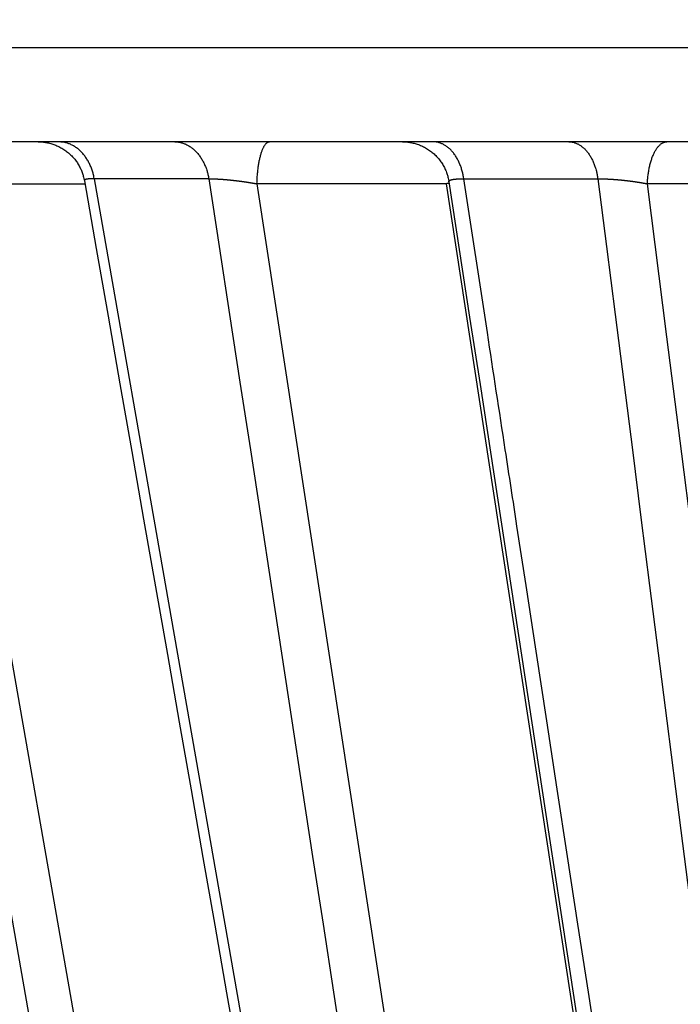
# Model space of a CAD drawing. Extents: x 107 to 1499, y 5 to 956.
# Drawn here: x 334 to 335, y 205 to 207 of the extents above; entities that cross this region are included whole.
import ezdxf

# ---------------------------------------------------------------- set-up
doc = ezdxf.new("R2010")
doc.units = 0
doc.layers.add('3', color=7, linetype='CONTINUOUS')

msp = doc.modelspace()

# ---------------------------------------------------------------- linework, layer by layer
at = {"layer": '3', "color": 3, "linetype": 'CONTINUOUS'}
for p, q in [((348.26869, 207.00744), (330.82869, 207.00744)), ((334.45169, 200.95569), (333.43913, 206.72859)), ((333.5362, 206.71802), (334.54563, 200.96627)), ((333.5362, 206.71802), (333.87057, 206.71802)), ((334.13448, 206.72859), (333.8906, 206.72859)), ((333.8906, 206.72859), (334.90307, 200.95569)), ((334.64024, 206.71802), (334.23707, 206.71802)), ((334.23707, 206.71802), (335.11956, 200.96627)), ((334.64024, 206.71802), (335.52049, 200.96627)), ((334.6776, 206.72859), (334.96315, 206.72859)), ((335.44936, 206.71802), (335.06872, 206.71802))]:
    msp.add_line(p, q, dxfattribs=at)
at = {"layer": '3', "color": 40, "linetype": 'CONTINUOUS'}
msp.add_line((348.06869, 206.80744), (331.02869, 206.80744), dxfattribs=at)
for points in [[(336.12669, 202.11541, 0), (336.14558, 201.96697)], [(336.17935, 201.70162, 0), (336.19994, 201.5398, 0.0000001), (336.23166, 201.29057, 0.0000001), (336.2732, 200.96418, 0)], [(335.55899, 206.57608, -0.0000002), (335.5773, 206.43219, -0.0000002), (335.59562, 206.2883, -0.0000002), (335.61393, 206.14441, -0.0000002), (335.63224, 206.00053, -0.0000002), (335.65056, 205.85664, -0.0000002), (335.66887, 205.71275, -0.0000002), (335.68718, 205.56886, -0.0000002), (335.7055, 205.42497, -0.0000001), (335.72381, 205.28108, -0.0000001), (335.74212, 205.13719, -0.0000001), (335.76043, 204.9933, -0.0000001), (335.77875, 204.84941, -0.0000001), (335.79706, 204.70552, -0.0000001), (335.81537, 204.56163, -0.0000001), (335.83369, 204.41773, -0.0000001), (335.852, 204.27384, -0.0000001), (335.87031, 204.12995, -0.0000001), (335.88862, 203.98606, -0.0000001), (335.90694, 203.84217, -0.0000001), (335.92525, 203.69827, -0.0000001), (335.94356, 203.55438, -0.0000001), (335.96187, 203.41049, -0.0000001), (335.98019, 203.26659, 0), (335.9985, 203.12268, 0), (336.01681, 202.9788, 0), (336.03512, 202.83498, 0), (336.05344, 202.69101)], [(333.25816, 206.58159, 0.0000003), (333.28599, 206.4374, 0.0000003), (333.31383, 206.2932, 0.0000003), (333.34166, 206.14901, 0.0000003), (333.36949, 206.00481, 0.0000003), (333.39733, 205.86062, 0.0000003), (333.42516, 205.71643, 0.0000003), (333.453, 205.57223, 0.0000003), (333.48084, 205.42804, 0.0000003), (333.50867, 205.28384, 0.0000003), (333.53651, 205.13965, 0.0000003), (333.56434, 204.99546, 0.0000003), (333.59218, 204.85126, 0.0000003), (333.62002, 204.70707, 0.0000003), (333.64785, 204.56288, 0.0000003), (333.67569, 204.41868, 0.0000003), (333.70353, 204.27449, 0.0000003), (333.73136, 204.1303, 0.0000004), (333.7592, 203.98611, 0.0000004), (333.78704, 203.84191, 0.0000004), (333.81488, 203.69772, 0.0000004), (333.84272, 203.55353, 0.0000004), (333.87055, 203.40934, 0.0000004), (333.89839, 203.26514, 0.0000004), (333.92623, 203.12093, 0.0000004), (333.95407, 202.97676, 0.0000004), (333.98189, 202.83264, 0.0000004), (334.00975, 202.68838, 0.0000004), (334.03764, 202.54389, 0.0000004), (334.06543, 202.39999, 0.0000003), (334.09304, 202.25696, 0.0000004), (334.12111, 202.11161, 0.0000005), (334.14982, 201.96287, 0.0000003), (334.17679, 201.82323, 0.0000001), (334.20116, 201.69698, 0.0000005), (334.23247, 201.53484, 0.0000008), (334.28069, 201.28512, 0.0000004), (334.34384, 200.95807, 0.0000002)], [(333.49609, 201.10003, -0.0000009), (333.4648, 201.24435, -0.0000009), (333.4335, 201.38867, -0.0000009), (333.40221, 201.53299, -0.0000009), (333.37091, 201.67731, -0.0000009), (333.33962, 201.82163, -0.0000008), (333.30833, 201.96595, -0.0000008), (333.27703, 202.11027, -0.0000008), (333.24574, 202.25459, -0.0000008), (333.21445, 202.39891, -0.0000008), (333.18316, 202.54323, -0.0000008), (333.15187, 202.68755, -0.0000008), (333.12058, 202.83187, -0.0000008), (333.08929, 202.97619, -0.0000008), (333.058, 203.12052, -0.0000008), (333.02671, 203.26484, -0.0000008), (332.99542, 203.40916, -0.0000008), (332.96413, 203.55348, -0.0000008), (332.93284, 203.69781, -0.0000008), (332.90155, 203.84213, -0.0000008), (332.87027, 203.98645, -0.0000008), (332.83898, 204.13078, -0.0000008), (332.8077, 204.2751, -0.0000007), (332.77641, 204.41942, -0.0000007), (332.74512, 204.56377, -0.0000007), (332.71384, 204.70807, -0.0000007), (332.68257, 204.85232, -0.0000007), (332.65127, 204.99672, -0.0000007), (332.61992, 205.14134, -0.0000007), (332.5887, 205.28537, -0.0000007), (332.55767, 205.42854, -0.0000007), (332.52613, 205.57402, -0.0000008), (332.49387, 205.7229, -0.0000006), (332.46357, 205.86268, -0.0000002), (332.43618, 205.98904, -0.0000009), (332.40101, 206.15133, -0.0000015), (332.34683, 206.40129, -0.0000007), (332.27588, 206.72864, -0.0000004)], [(332.77406, 206.5829, 0.0000007), (332.80379, 206.43864, 0.0000007), (332.83351, 206.29438, 0.0000007), (332.86324, 206.15012, 0.0000007), (332.89296, 206.00586, 0.0000007), (332.92269, 205.8616, 0.0000007), (332.95242, 205.71734, 0.0000007), (332.98215, 205.57308, 0.0000007), (333.01187, 205.42882, 0.0000007), (333.0416, 205.28457, 0.0000007), (333.07133, 205.14031, 0.0000007), (333.10106, 204.99605, 0.0000007), (333.13079, 204.85179, 0.0000007), (333.16052, 204.70753, 0.0000007), (333.19025, 204.56328, 0.0000007), (333.21998, 204.41902, 0.0000007), (333.24971, 204.27476, 0.0000007), (333.27944, 204.13051, 0.0000007), (333.30917, 203.98625, 0.0000007), (333.3389, 203.842, 0.0000007), (333.36863, 203.69774, 0.0000007), (333.39836, 203.55349, 0.0000007), (333.42809, 203.40924, 0.0000007), (333.45783, 203.26498, 0.0000007), (333.48757, 203.12071, 0.0000007), (333.51729, 202.97648, 0.0000007), (333.54701, 202.8323, 0.0000007), (333.57676, 202.68797, 0.0000007), (333.60656, 202.54343, 0.0000007), (333.63623, 202.39947, 0.0000006), (333.66573, 202.25638, 0.0000007), (333.6957, 202.11097, 0.0000008), (333.72637, 201.96218, 0.0000006), (333.75517, 201.82248, 0.0000002), (333.78121, 201.69618, 0.0000009), (333.81464, 201.53398, 0.0000015), (333.86615, 201.28416, 0.0000008), (333.93359, 200.95699, 0.0000004)], [(333.77117, 206.80744), (333.77551, 206.80733, -0.011366), (333.77988, 206.80703, -0.0109181), (333.78431, 206.80653, -0.0107899), (333.78876, 206.80583, -0.0111517), (333.79323, 206.80492, -0.0113261), (333.79771, 206.80379, -0.0114357), (333.80217, 206.80244, -0.0115095), (333.8066, 206.80088, -0.0116564), (333.81098, 206.79909, -0.0117371), (333.81531, 206.79709, -0.0118395), (333.81956, 206.79486, -0.0118928), (333.82371, 206.79243, -0.0119616), (333.82776, 206.78979, -0.0120046), (333.83169, 206.78695, -0.0120601), (333.83547, 206.78392, -0.0120506), (333.8391, 206.78071, -0.0119945), (333.84257, 206.77734, -0.0120702), (333.84587, 206.7738, -0.0122392), (333.84897, 206.77012, -0.0119238), (333.85189, 206.76633, -0.0111948), (333.85459, 206.76245, -0.0121043), (333.85711, 206.75841, -0.0140181), (333.85943, 206.75418, -0.0109536), (333.86149, 206.75016, -0.0045749), (333.86324, 206.74648, -0.014552), (333.86502, 206.74171, -0.0244952), (333.86715, 206.73435, -0.0124245), (333.86957, 206.7247, -0.0067741)], [(334.54723, 206.80744), (334.55162, 206.80733, -0.0115416), (334.55606, 206.80702, -0.0110716), (334.56054, 206.80651, -0.0109371), (334.56506, 206.80579, -0.0113146), (334.5696, 206.80485, -0.0114958), (334.57413, 206.80369, -0.0116101), (334.57866, 206.8023, -0.0116866), (334.58315, 206.80069, -0.0118397), (334.5876, 206.79884, -0.0119233), (334.59198, 206.79678, -0.0120299), (334.59629, 206.79449, -0.012085), (334.60049, 206.79198, -0.0121567), (334.60458, 206.78925, -0.0122007), (334.60855, 206.78633, -0.0122576), (334.61237, 206.78321, -0.0122479), (334.61603, 206.7799, -0.0121907), (334.61951, 206.77643, -0.0122663), (334.62282, 206.77279, -0.0124351), (334.62593, 206.769, -0.0121151), (334.62884, 206.76511, -0.0113757), (334.63153, 206.76112, -0.0122921), (334.63402, 206.75697, -0.0142227), (334.63631, 206.75264, -0.0111228), (334.63833, 206.74852, -0.0046692), (334.64004, 206.74475, -0.0147501), (334.64175, 206.73988, -0.0248107), (334.64377, 206.73237, -0.0125995), (334.64603, 206.72253, -0.0068761)], [(333.86947, 206.72411), (333.89473, 206.58, 0.0000001), (333.91998, 206.43589, 0.0000001), (333.94524, 206.29179, 0.0000001), (333.97049, 206.14768, 0.0000001), (333.99575, 206.00357, 0.0000002), (334.021, 205.85946, 0.0000002), (334.04626, 205.71535, 0.0000002), (334.07152, 205.57124, 0.0000002), (334.09677, 205.42713, 0.0000002), (334.12203, 205.28303, 0.0000002), (334.14729, 205.13892, 0.0000002), (334.17254, 204.99481, 0.0000003), (334.1978, 204.85069, 0.0000003), (334.22306, 204.70658, 0.0000003), (334.24831, 204.56247, 0.0000003), (334.27357, 204.41836, 0.0000003), (334.29883, 204.27425, 0.0000003), (334.32409, 204.13014, 0.0000003), (334.34935, 203.98603, 0.0000004), (334.37461, 203.84191, 0.0000004), (334.39986, 203.6978, 0.0000004), (334.42512, 203.55369, 0.0000004), (334.45038, 203.40958, 0.0000004), (334.47564, 203.26546, 0.0000004), (334.50091, 203.12133, 0.0000004), (334.52616, 202.97723, 0.0000005), (334.55141, 202.83319, 0.0000005), (334.57669, 202.689, 0.0000005), (334.602, 202.54459, 0.0000005), (334.62721, 202.40077, 0.0000005), (334.65227, 202.2578, 0.0000005), (334.67774, 202.11253, 0.0000007), (334.7038, 201.96387, 0.0000005), (334.72826, 201.82429, 0.0000002), (334.75038, 201.69811, 0.0000008), (334.77879, 201.53605, 0.0000014), (334.82255, 201.28644, 0.0000007), (334.87986, 200.95955, 0.0000004)], [(334.64598, 206.72252), (334.64598, 206.72252, -0.0001071), (334.64598, 206.72252, -0.0001071), (334.64598, 206.72252, -0.0001071), (334.64598, 206.72252, -0.0001071), (334.64598, 206.72253, -0.0001072), (334.64598, 206.72253, -0.0001072), (334.64598, 206.72253, -0.0001072), (334.64598, 206.72253, -0.0001073), (334.64598, 206.72253, -0.0001073), (334.64598, 206.72253, -0.0001073), (334.64598, 206.72253, -0.0001074), (334.64598, 206.72253, -0.0001074), (334.64598, 206.72253, -0.0001074), (334.64598, 206.72253, -0.0001075), (334.64598, 206.72253, -0.0001075), (334.64598, 206.72254, -0.0001075), (334.64598, 206.72254, -0.0001075), (334.64598, 206.72254, -0.0001076), (334.64598, 206.72254, -0.0001076), (334.64598, 206.72254, -0.0001077), (334.64598, 206.72254, -0.0001077), (334.64598, 206.72254, -0.0001076), (334.64598, 206.72254, -0.0001077), (334.64598, 206.72254, -0.000108), (334.64598, 206.72254, -0.0001077), (334.64598, 206.72255, -0.0001071), (334.64598, 206.72255, -0.0001081), (334.64598, 206.72255, -0.0001103), (334.64598, 206.72255, -0.0001072), (334.64598, 206.72255, -0.0001001), (334.64598, 206.72255, -0.0001105), (334.64598, 206.72255, -0.0001318), (334.64598, 206.72255, -0.0001001), (334.64598, 206.72255, -0.0000344), (334.64598, 206.72255, -0.0001412), (334.64598, 206.72256, -0.0002431), (334.64598, 206.72256, -0.0001189), (334.64598, 206.72256, -0.000063)], [(334.64603, 206.72224), (334.66808, 206.57823, 0.0000002), (334.69013, 206.43422, 0.0000002), (334.71218, 206.29021, 0.0000002), (334.73423, 206.1462, 0.0000003), (334.75628, 206.00219, 0.0000003), (334.77834, 205.85818, 0.0000003), (334.80039, 205.71417, 0.0000003), (334.82244, 205.57016, 0.0000003), (334.8445, 205.42615, 0.0000003), (334.86655, 205.28214, 0.0000003), (334.8886, 205.13813, 0.0000003), (334.91066, 204.99412, 0.0000003), (334.93271, 204.85011, 0.0000003), (334.95476, 204.7061, 0.0000003), (334.97682, 204.56209, 0.0000003), (334.99887, 204.41808, 0.0000003), (335.02093, 204.27407, 0.0000004), (335.04298, 204.13006, 0.0000004), (335.06504, 203.98605, 0.0000004), (335.08709, 203.84204, 0.0000004), (335.10915, 203.69802, 0.0000004), (335.1312, 203.55401, 0.0000004), (335.15326, 203.41001, 0.0000004), (335.17532, 203.26599, 0.0000004), (335.19738, 203.12196, 0.0000004), (335.21943, 202.97796, 0.0000004), (335.24148, 202.83402, 0.0000004), (335.26355, 202.68994, 0.0000004), (335.28565, 202.54563, 0.0000004), (335.30766, 202.40191, 0.0000004), (335.32954, 202.25904, 0.0000005), (335.35178, 202.11387, 0.0000006), (335.37453, 201.96532, 0.0000004), (335.3959, 201.82584, 0.0000001), (335.41521, 201.69975, 0.0000006), (335.44002, 201.5378, 0.0000011), (335.47823, 201.28837, 0.0000005), (335.52827, 200.96172, 0.0000003)]]:
    msp.add_lwpolyline(points, format="xyb", dxfattribs=at)
at = {"layer": '3', "color": 3, "linetype": 'CONTINUOUS'}
for points in [[(335.78422, 201.11004, -0.0000012), (335.76587, 201.25383, -0.0000012), (335.74751, 201.39763, -0.0000012), (335.72915, 201.54142, -0.0000012), (335.7108, 201.68521, -0.0000012), (335.69244, 201.82901, -0.0000011), (335.67409, 201.9728, -0.0000011), (335.65573, 202.11659, -0.0000011), (335.63738, 202.26039, -0.0000011), (335.61903, 202.40418, -0.000001), (335.60068, 202.54797, -0.000001), (335.58233, 202.69177, -0.000001), (335.56398, 202.83556, -0.000001), (335.54563, 202.97936, -0.0000009), (335.52728, 203.12315, -0.0000009), (335.50893, 203.26694, -0.0000009), (335.49058, 203.41074, -0.0000009), (335.47223, 203.55453, -0.0000009), (335.45388, 203.69832, -0.0000008), (335.43554, 203.84212, -0.0000008), (335.41719, 203.98591, -0.0000008), (335.39884, 204.12971, -0.0000008), (335.3805, 204.27349, -0.0000007), (335.36215, 204.41729, -0.0000007), (335.34381, 204.56111, -0.0000007), (335.32546, 204.70488, -0.0000007), (335.30713, 204.8486, -0.0000006), (335.28878, 204.99247, -0.0000006), (335.2704, 205.13655, -0.0000006), (335.25209, 205.28006, -0.0000005), (335.23389, 205.4227, -0.0000006), (335.21541, 205.56765, -0.0000006), (335.19649, 205.71598, -0.0000005), (335.17872, 205.85523, -0.0000002), (335.16266, 205.98113, -0.0000006), (335.14204, 206.14282, -0.0000009), (335.11028, 206.39186, -0.0000004), (335.06868, 206.718, -0.0000002)], [(332.92212, 206.58431, 0.0000008), (332.94999, 206.43998, 0.0000008), (332.97786, 206.29566, 0.0000008), (333.00573, 206.15133, 0.0000008), (333.0336, 206.007, 0.0000008), (333.06147, 205.86268, 0.0000008), (333.08934, 205.71835, 0.0000008), (333.11722, 205.57402, 0.0000008), (333.14509, 205.4297, 0.0000008), (333.17296, 205.28537, 0.0000007), (333.20084, 205.14105, 0.0000007), (333.22871, 204.99672, 0.0000007), (333.25658, 204.8524, 0.0000007), (333.28446, 204.70807, 0.0000007), (333.31233, 204.56375, 0.0000007), (333.34021, 204.41942, 0.0000007), (333.36809, 204.2751, 0.0000007), (333.39596, 204.13078, 0.0000007), (333.42384, 203.98645, 0.0000007), (333.45172, 203.84213, 0.0000007), (333.47959, 203.69781, 0.0000007), (333.50747, 203.55348, 0.0000007), (333.53535, 203.40917, 0.0000007), (333.56323, 203.26484, 0.0000007), (333.59111, 203.1205, 0.0000007), (333.61899, 202.97619, 0.0000007), (333.64685, 202.83195, 0.0000007), (333.67475, 202.68755, 0.0000007), (333.70268, 202.54294, 0.0000007), (333.73051, 202.39891, 0.0000007), (333.75817, 202.25574, 0.0000007), (333.78627, 202.11027, 0.0000009), (333.81503, 201.9614, 0.0000006), (333.84204, 201.82163, 0.0000002), (333.86645, 201.69527, 0.0000009), (333.8978, 201.53299, 0.0000016), (333.94609, 201.28304, 0.0000008), (334.00934, 200.95571, 0.0000004)], [(335.54041, 201.10003, -0.0000009), (335.51828, 201.24435, -0.0000009), (335.49615, 201.38867, -0.0000009), (335.47402, 201.53299, -0.0000009), (335.45189, 201.67731, -0.0000009), (335.42976, 201.82163, -0.0000009), (335.40763, 201.96595, -0.0000009), (335.3855, 202.11027, -0.0000009), (335.36337, 202.25459, -0.0000009), (335.34125, 202.39891, -0.0000009), (335.31912, 202.54323, -0.0000009), (335.29699, 202.68755, -0.0000009), (335.27487, 202.83187, -0.0000009), (335.25274, 202.97619, -0.0000009), (335.23062, 203.12052, -0.0000009), (335.20849, 203.26484, -0.0000009), (335.18637, 203.40916, -0.0000009), (335.16425, 203.55348, -0.0000009), (335.14212, 203.69781, -0.0000009), (335.12, 203.84213, -0.0000008), (335.09788, 203.98645, -0.0000008), (335.07576, 204.13078, -0.0000008), (335.05364, 204.2751, -0.0000008), (335.03151, 204.41942, -0.0000008), (335.00939, 204.56377, -0.0000008), (334.98727, 204.70807, -0.0000008), (334.96517, 204.85232, -0.0000008), (334.94304, 204.99672, -0.0000008), (334.92087, 205.14134, -0.0000008), (334.8988, 205.28537, -0.0000007), (334.87686, 205.42854, -0.0000008), (334.85457, 205.57402, -0.0000009), (334.83175, 205.7229, -0.0000007), (334.81033, 205.86268, -0.0000003), (334.79097, 205.98904, -0.000001), (334.7661, 206.15133, -0.0000017), (334.7278, 206.40129, -0.0000008), (334.67764, 206.72864, -0.0000004)], [(333.91102, 201.10003, -0.0000011), (333.88125, 201.24435, -0.0000011), (333.85149, 201.38867, -0.0000011), (333.82172, 201.53299, -0.0000011), (333.79196, 201.67731, -0.000001), (333.76219, 201.82163, -0.000001), (333.73243, 201.96595, -0.000001), (333.70267, 202.11027, -0.000001), (333.67291, 202.25459, -0.000001), (333.64314, 202.39891, -0.000001), (333.61338, 202.54323, -0.000001), (333.58362, 202.68755, -0.000001), (333.55386, 202.83187, -0.000001), (333.5241, 202.97619, -0.000001), (333.49435, 203.12052, -0.000001), (333.46459, 203.26484, -0.000001), (333.43483, 203.40916, -0.000001), (333.40507, 203.55348, -0.0000009), (333.37532, 203.69781, -0.0000009), (333.34556, 203.84213, -0.0000009), (333.31581, 203.98645, -0.0000009), (333.28605, 204.13078, -0.0000009), (333.2563, 204.2751, -0.0000009), (333.22654, 204.41942, -0.0000009), (333.19678, 204.56377, -0.0000009), (333.16704, 204.70807, -0.0000009), (333.1373, 204.85232, -0.0000009), (333.10753, 204.99672, -0.0000009), (333.07772, 205.14134, -0.0000009), (333.04803, 205.28537, -0.0000008), (333.01852, 205.42854, -0.0000009), (332.98853, 205.57402, -0.000001), (332.95784, 205.7229, -0.0000008), (332.92903, 205.86268, -0.0000003), (332.90298, 205.98904, -0.0000011), (332.86953, 206.15133, -0.0000018), (332.81801, 206.40129, -0.0000009), (332.75054, 206.72864, -0.0000005)], [(334.06713, 201.11004, -0.0000013), (334.03933, 201.25383, -0.0000014), (334.01153, 201.39763, -0.0000013), (333.98373, 201.54142, -0.0000013), (333.95593, 201.68521, -0.0000013), (333.92813, 201.82901, -0.0000013), (333.90034, 201.9728, -0.0000013), (333.87254, 202.11659, -0.0000012), (333.84475, 202.26039, -0.0000012), (333.81695, 202.40418, -0.0000012), (333.78916, 202.54797, -0.0000012), (333.76136, 202.69177, -0.0000012), (333.73357, 202.83556, -0.0000012), (333.70578, 202.97936, -0.0000011), (333.67799, 203.12315, -0.0000011), (333.6502, 203.26694, -0.0000011), (333.62241, 203.41074, -0.0000011), (333.59462, 203.55453, -0.0000011), (333.56683, 203.69832, -0.000001), (333.53904, 203.84212, -0.000001), (333.51125, 203.98591, -0.000001), (333.48347, 204.12971, -0.000001), (333.45568, 204.27349, -0.000001), (333.42789, 204.41729, -0.000001), (333.4001, 204.56111, -0.0000009), (333.37232, 204.70488, -0.0000009), (333.34455, 204.8486, -0.0000009), (333.31676, 204.99247, -0.0000009), (333.28892, 205.13655, -0.0000009), (333.26119, 205.28006, -0.0000008), (333.23363, 205.4227, -0.0000009), (333.20563, 205.56765, -0.000001), (333.17697, 205.71598, -0.0000007), (333.15006, 205.85523, -0.0000003), (333.12574, 205.98113, -0.000001), (333.0945, 206.14282, -0.0000016), (333.04639, 206.39186, -0.0000008), (332.98339, 206.718, -0.0000004)], [(333.74879, 201.11004, -0.0000012), (333.71913, 201.25383, -0.0000012), (333.68946, 201.39763, -0.0000012), (333.6598, 201.54142, -0.0000012), (333.63013, 201.68521, -0.0000012), (333.60047, 201.82901, -0.0000011), (333.5708, 201.9728, -0.0000011), (333.54114, 202.11659, -0.0000011), (333.51148, 202.26039, -0.0000011), (333.48182, 202.40418, -0.0000011), (333.45216, 202.54797, -0.0000011), (333.4225, 202.69177, -0.0000011), (333.39284, 202.83556, -0.0000011), (333.36318, 202.97936, -0.0000011), (333.33352, 203.12315, -0.0000011), (333.30386, 203.26694, -0.000001), (333.27421, 203.41074, -0.000001), (333.24455, 203.55453, -0.000001), (333.2149, 203.69832, -0.000001), (333.18524, 203.84212, -0.000001), (333.15559, 203.98591, -0.000001), (333.12593, 204.12971, -0.000001), (333.09628, 204.27349, -0.000001), (333.06663, 204.41729, -0.000001), (333.03697, 204.56111, -0.0000009), (333.00732, 204.70488, -0.0000009), (332.97769, 204.8486, -0.0000009), (332.94802, 204.99247, -0.0000009), (332.91831, 205.13655, -0.0000009), (332.88872, 205.28006, -0.0000008), (332.85931, 205.4227, -0.0000009), (332.82943, 205.56765, -0.0000011), (332.79884, 205.71598, -0.0000008), (332.77013, 205.85523, -0.0000003), (332.74417, 205.98113, -0.0000011), (332.71084, 206.14282, -0.0000019), (332.65949, 206.39186, -0.0000009), (332.59226, 206.718, -0.0000005)], [(333.57331, 201.11004, -0.0000013), (333.54251, 201.25383, -0.0000013), (333.5117, 201.39763, -0.0000013), (333.4809, 201.54142, -0.0000013), (333.4501, 201.68521, -0.0000012), (333.41929, 201.82901, -0.0000012), (333.38849, 201.9728, -0.0000012), (333.35769, 202.11659, -0.0000012), (333.32689, 202.26039, -0.0000012), (333.29609, 202.40418, -0.0000012), (333.26529, 202.54797, -0.0000012), (333.2345, 202.69177, -0.0000012), (333.2037, 202.83556, -0.0000012), (333.1729, 202.97936, -0.0000012), (333.14211, 203.12315, -0.0000011), (333.11131, 203.26694, -0.0000011), (333.08052, 203.41074, -0.0000011), (333.04972, 203.55453, -0.0000011), (333.01893, 203.69832, -0.0000011), (332.98814, 203.84212, -0.0000011), (332.95734, 203.98591, -0.0000011), (332.92655, 204.12971, -0.0000011), (332.89576, 204.27349, -0.0000011), (332.86497, 204.41729, -0.0000011), (332.83418, 204.56111, -0.000001), (332.80339, 204.70488, -0.000001), (332.77262, 204.8486, -0.000001), (332.74182, 204.99247, -0.000001), (332.71097, 205.13655, -0.000001), (332.68024, 205.28006, -0.0000009), (332.6497, 205.4227, -0.000001), (332.61867, 205.56765, -0.0000012), (332.58692, 205.71598, -0.0000009), (332.5571, 205.85523, -0.0000003), (332.53015, 205.98113, -0.0000012), (332.49554, 206.14282, -0.0000021), (332.44223, 206.39186, -0.000001), (332.37241, 206.718, -0.0000005)], [(333.89065, 206.72864), (333.88989, 206.73274, 0.0088251), (333.88898, 206.73685, 0.0085639), (333.88792, 206.74096, 0.0085498), (333.8867, 206.74505, 0.0089177), (333.88533, 206.74912, 0.0091675), (333.88381, 206.75316, 0.0093793), (333.88213, 206.75713, 0.0095864), (333.8803, 206.76104, 0.0098636), (333.87832, 206.76486, 0.0101142), (333.87618, 206.76859, 0.0103934), (333.8739, 206.7722, 0.0106587), (333.87149, 206.77569, 0.010945), (333.86894, 206.77904, 0.0112363), (333.86627, 206.78224, 0.0115441), (333.86347, 206.78528, 0.0118144), (333.86057, 206.78815, 0.0120341), (333.85758, 206.79083, 0.0124072), (333.85449, 206.79333, 0.0128801), (333.85132, 206.79563, 0.0128477), (333.8481, 206.79772, 0.0123146), (333.84485, 206.79961, 0.0136053), (333.8415, 206.8013, 0.0161198), (333.83804, 206.80278, 0.0128402), (333.83477, 206.80404, 0.005377), (333.8318, 206.80508, 0.017444), (333.82801, 206.80596, 0.0300805), (333.82223, 206.80675, 0.0154455), (333.81471, 206.80744, 0.0084453)], [(334.06184, 206.80744), (334.06497, 206.80735, -0.0149477), (334.06814, 206.80708, -0.0143394), (334.07134, 206.80661, -0.014089), (334.07457, 206.80596, -0.014409), (334.0778, 206.8051, -0.0144431), (334.08104, 206.80404, -0.0143625), (334.08427, 206.80277, -0.0141925), (334.08748, 206.8013, -0.0140848), (334.09066, 206.79961, -0.0138586), (334.0938, 206.79772, -0.0136466), (334.09689, 206.79562, -0.0133495), (334.09992, 206.79333, -0.0130732), (334.10287, 206.79083, -0.0127511), (334.10574, 206.78815, -0.0124572), (334.10852, 206.78528, -0.0120885), (334.11119, 206.78224, -0.0117019), (334.11375, 206.77904, -0.0114457), (334.11619, 206.77569, -0.011299), (334.1185, 206.77219, -0.0107091), (334.12068, 206.76859, -0.0098135), (334.12272, 206.76489, -0.010372), (334.12462, 206.76104, -0.0117341), (334.1264, 206.757, -0.0089382), (334.12799, 206.75316, -0.0036573), (334.12934, 206.74963, -0.0116264), (334.13075, 206.74505, -0.0190013), (334.1325, 206.73796, -0.0094043), (334.13453, 206.72864, -0.0050734)], [(334.23706, 206.718), (334.23722, 206.72247, -0.003262), (334.23743, 206.72696, -0.0031594), (334.2377, 206.73149, -0.0031715), (334.23804, 206.73603, -0.0033571), (334.23843, 206.74057, -0.003506), (334.23889, 206.74508, -0.0036522), (334.23941, 206.74956, -0.0038153), (334.24, 206.75398, -0.0040289), (334.24065, 206.75832, -0.0042595), (334.24136, 206.76257, -0.0045305), (334.24214, 206.76671, -0.0048382), (334.24297, 206.77072, -0.0051956), (334.24387, 206.77458, -0.0056208), (334.24481, 206.77827, -0.0061132), (334.24581, 206.78179, -0.0066877), (334.24685, 206.78511, -0.007316), (334.24794, 206.78822, -0.0081915), (334.24906, 206.79112, -0.0092917), (334.25022, 206.79378, -0.0102859), (334.25141, 206.79622, -0.0109527), (334.25261, 206.79841, -0.013577), (334.25384, 206.80037, -0.0184654), (334.25513, 206.80208, -0.0173664), (334.25634, 206.80354, -0.0082138), (334.25744, 206.80473, -0.0282852), (334.25884, 206.80575, -0.0644006), (334.26098, 206.80665, -0.0414827), (334.26376, 206.80744, -0.0246435)], [(334.67764, 206.72864), (334.67699, 206.73274, 0.0076666), (334.6762, 206.73685, 0.0074658), (334.67529, 206.74096, 0.0074845), (334.67425, 206.74505, 0.007843), (334.67307, 206.74912, 0.0081083), (334.67176, 206.75316, 0.0083469), (334.67031, 206.75713, 0.0085927), (334.66873, 206.76104, 0.0089093), (334.66702, 206.76486, 0.0092169), (334.66519, 206.76859, 0.00956), (334.66322, 206.7722, 0.0099082), (334.66114, 206.77569, 0.0102866), (334.65895, 206.77904, 0.0106908), (334.65664, 206.78224, 0.0111223), (334.65424, 206.78528, 0.0115413), (334.65174, 206.78815, 0.0119197), (334.64916, 206.79083, 0.0124743), (334.6465, 206.79333, 0.0131445), (334.64378, 206.79563, 0.0133206), (334.641, 206.79772, 0.0129539), (334.6382, 206.79961, 0.0145245), (334.63531, 206.8013, 0.0174841), (334.63233, 206.80278, 0.0141477), (334.62952, 206.80404, 0.0059736), (334.62696, 206.80508, 0.0195204), (334.62369, 206.80596, 0.0342998), (334.61872, 206.80675, 0.0178187), (334.61224, 206.80744, 0.0097775)], [(334.90163, 206.80744), (334.90428, 206.80735, -0.0176456), (334.90696, 206.80708, -0.0168838), (334.90968, 206.80661, -0.0165034), (334.91241, 206.80596, -0.0167545), (334.91515, 206.8051, -0.0166245), (334.91789, 206.80404, -0.0163381), (334.92062, 206.80277, -0.0159191), (334.92334, 206.8013, -0.0155645), (334.92604, 206.79961, -0.0150615), (334.9287, 206.79772, -0.0145854), (334.93131, 206.79562, -0.0140163), (334.93388, 206.79333, -0.0134929), (334.93638, 206.79083, -0.01293), (334.93881, 206.78815, -0.0124247), (334.94116, 206.78528, -0.0118579), (334.94342, 206.78224, -0.0113058), (334.94559, 206.77904, -0.0108941), (334.94765, 206.77569, -0.0106088), (334.94961, 206.77219, -0.0099225), (334.95146, 206.76859, -0.0089913), (334.95318, 206.76489, -0.0094019), (334.9548, 206.76104, -0.0105223), (334.9563, 206.757, -0.0079337), (334.95764, 206.75316, -0.0032293), (334.95879, 206.74963, -0.0102193), (334.95999, 206.74505, -0.0165004), (334.96147, 206.73796, -0.0080954), (334.96319, 206.72864, -0.0043522)], [(335.06868, 206.718), (335.06892, 206.72247, -0.0050417), (335.06925, 206.72696, -0.0048759), (335.06967, 206.73149, -0.0048851), (335.07019, 206.73603, -0.0051587), (335.0708, 206.74057, -0.0053707), (335.07152, 206.74508, -0.0055742), (335.07233, 206.74956, -0.0057967), (335.07324, 206.75398, -0.0060894), (335.07425, 206.75832, -0.0063967), (335.07536, 206.76257, -0.0067544), (335.07656, 206.76671, -0.0071494), (335.07785, 206.77072, -0.0076011), (335.07924, 206.77458, -0.0081232), (335.0807, 206.77827, -0.008714), (335.08225, 206.78179, -0.0093734), (335.08386, 206.78511, -0.0100614), (335.08554, 206.78822, -0.0110062), (335.08729, 206.79112, -0.0121556), (335.08909, 206.79378, -0.0130189), (335.09092, 206.79622, -0.0133777), (335.09278, 206.79841, -0.0158813), (335.0947, 206.80037, -0.0204131), (335.09668, 206.80208, -0.0178981), (335.09856, 206.80354, -0.0080939), (335.10026, 206.80473, -0.0266232), (335.10244, 206.80575, -0.0521154), (335.10574, 206.80665, -0.0294291), (335.11005, 206.80744, -0.0166394)], [(333.89065, 206.72864), (333.89012, 206.72864, 0.0006149), (333.88959, 206.72865, 0.0006284), (333.88907, 206.72865, 0.0006433), (333.88855, 206.72865, 0.0006588), (333.88805, 206.72865, 0.0006755), (333.88754, 206.72865, 0.0006923), (333.88705, 206.72864, 0.0007104), (333.88656, 206.72864, 0.0007289), (333.88607, 206.72863, 0.0007489), (333.88559, 206.72862, 0.0007692), (333.88512, 206.72862, 0.0007912), (333.88466, 206.72861, 0.0008135), (333.8842, 206.72859, 0.0008378), (333.88374, 206.72858, 0.0008625), (333.8833, 206.72857, 0.0008894), (333.88286, 206.72855, 0.0009168), (333.88243, 206.72853, 0.0009466), (333.882, 206.72851, 0.0009771), (333.88158, 206.72849, 0.0010103), (333.88117, 206.72847, 0.0010444), (333.88076, 206.72845, 0.0010815), (333.88036, 206.72843, 0.0011196), (333.87997, 206.7284, 0.0011613), (333.87958, 206.72837, 0.0012042), (333.8792, 206.72835, 0.0012511), (333.87883, 206.72832, 0.0012995), (333.87846, 206.72828, 0.0013526), (333.87811, 206.72825, 0.0014075), (333.87775, 206.72822, 0.0014679), (333.87741, 206.72818, 0.0015305), (333.87707, 206.72815, 0.0015995), (333.87674, 206.72811, 0.0016711), (333.87642, 206.72807, 0.0017504), (333.87611, 206.72803, 0.001833), (333.8758, 206.72798, 0.0019245), (333.8755, 206.72794, 0.0020198), (333.87521, 206.7279, 0.0021267), (333.87492, 206.72785, 0.0022405), (333.87464, 206.7278, 0.0023603), (333.87437, 206.72775, 0.0024711), (333.87411, 206.7277, 0.0025899), (333.87385, 206.72765, 0.0027092), (333.8736, 206.72759, 0.0028457), (333.87336, 206.72754, 0.0029861), (333.87313, 206.72748, 0.0031452), (333.8729, 206.72742, 0.0033082), (333.87268, 206.72736, 0.0034937), (333.87246, 206.7273, 0.0036848), (333.87226, 206.72724, 0.0039024), (333.87206, 206.72718, 0.0041273), (333.87186, 206.72711, 0.004384), (333.87168, 206.72704, 0.0046502), (333.8715, 206.72698, 0.0049543), (333.87133, 206.72691, 0.0052706), (333.87117, 206.72684, 0.0056323), (333.87101, 206.72677, 0.0060096), (333.87086, 206.72669, 0.0064403), (333.87072, 206.72662, 0.006889), (333.87058, 206.72654, 0.0074037), (333.87046, 206.72647, 0.0079433), (333.87033, 206.72639, 0.0085457), (333.87022, 206.72631, 0.0091579), (333.87011, 206.72623, 0.009894), (333.87002, 206.72615, 0.0107018), (333.86992, 206.72606, 0.011417), (333.86984, 206.72598, 0.0119385), (333.86976, 206.72589, 0.0132277), (333.86969, 206.72581, 0.0152476), (333.86963, 206.72572, 0.0146278), (333.86957, 206.72563, 0.0112792), (333.86952, 206.72554, 0.0179698), (333.86948, 206.72545, 0.0317132), (333.86945, 206.72534, 0.0137347), (333.86942, 206.72526, -0.0407536), (333.86939, 206.72521, 0.0614457), (333.86938, 206.72507, 0.0752161), (333.86941, 206.72469, 0.0121741), (333.86947, 206.72411, 0.0044062)], [(334.13453, 206.72864), (334.15664, 206.58431, 0.0000008), (334.17876, 206.43998, 0.0000008), (334.20088, 206.29566, 0.0000008), (334.223, 206.15133, 0.0000008), (334.24511, 206.007, 0.0000008), (334.26723, 205.86268, 0.0000008), (334.28935, 205.71835, 0.0000008), (334.31147, 205.57402, 0.0000008), (334.33359, 205.4297, 0.0000008), (334.35571, 205.28537, 0.0000008), (334.37783, 205.14105, 0.0000008), (334.39995, 204.99672, 0.0000008), (334.42207, 204.8524, 0.0000008), (334.44419, 204.70807, 0.0000008), (334.46632, 204.56375, 0.0000008), (334.48844, 204.41942, 0.0000008), (334.51056, 204.2751, 0.0000008), (334.53269, 204.13078, 0.0000008), (334.55481, 203.98645, 0.0000008), (334.57693, 203.84213, 0.0000008), (334.59906, 203.69781, 0.0000009), (334.62118, 203.55348, 0.0000009), (334.64331, 203.40917, 0.0000009), (334.66544, 203.26484, 0.0000009), (334.68757, 203.1205, 0.0000009), (334.70969, 202.97619, 0.0000009), (334.73181, 202.83195, 0.0000009), (334.75395, 202.68755, 0.0000009), (334.77612, 202.54294, 0.0000009), (334.79821, 202.39891, 0.0000008), (334.82016, 202.25574, 0.0000009), (334.84247, 202.11027, 0.0000011), (334.8653, 201.9614, 0.0000008), (334.88673, 201.82163, 0.0000003), (334.90611, 201.69527, 0.0000012), (334.93099, 201.53299, 0.000002), (334.96933, 201.28304, 0.000001), (335.01953, 200.95571, 0.0000005)], [(334.13453, 206.72864), (334.13527, 206.72863, 0.0005787), (334.13603, 206.72863, 0.0006935), (334.13679, 206.72862, 0.0005498), (334.13757, 206.72862, 0.0001309), (334.13836, 206.72862, -0.0001842), (334.13915, 206.72862, -0.0004788), (334.13996, 206.72861, -0.00067), (334.14078, 206.7286, -0.0008178), (334.14161, 206.72859, -0.0008437), (334.14245, 206.72858, -0.0007683), (334.1433, 206.72856, -0.0007307), (334.14416, 206.72854, -0.0007248), (334.14503, 206.72852, -0.0007107), (334.14591, 206.7285, -0.0006906), (334.1468, 206.72847, -0.0006734), (334.14769, 206.72844, -0.0006593), (334.1486, 206.72841, -0.0006452), (334.14951, 206.72837, -0.0006318), (334.15043, 206.72834, -0.0006191), (334.15136, 206.7283, -0.0006075), (334.1523, 206.72825, -0.0005963), (334.15324, 206.72821, -0.000586), (334.15419, 206.72816, -0.0005761), (334.15515, 206.72811, -0.0005671), (334.15611, 206.72806, -0.0005584), (334.15709, 206.728, -0.0005504), (334.15806, 206.72794, -0.0005428), (334.15905, 206.72788, -0.0005359), (334.16004, 206.72782, -0.0005292), (334.16103, 206.72775, -0.0005232), (334.16203, 206.72769, -0.0005174), (334.16304, 206.72762, -0.0005123), (334.16405, 206.72754, -0.0005074), (334.16507, 206.72747, -0.000503), (334.16609, 206.72739, -0.0004988), (334.16711, 206.72731, -0.0004956), (334.16814, 206.72723, -0.0004918), (334.16918, 206.72714, -0.0004864), (334.17022, 206.72705, -0.0004791), (334.17126, 206.72696, -0.0004707), (334.17231, 206.72687, -0.0004632), (334.17336, 206.72678, -0.0004567), (334.17442, 206.72668, -0.0004504), (334.17549, 206.72658, -0.0004443), (334.17656, 206.72648, -0.0004386), (334.17763, 206.72637, -0.0004332), (334.17871, 206.72627, -0.0004283), (334.17979, 206.72616, -0.0004235), (334.18088, 206.72605, -0.0004191), (334.18196, 206.72594, -0.000415), (334.18305, 206.72582, -0.0004112), (334.18415, 206.7257, -0.0004077), (334.18525, 206.72558, -0.0004044), (334.18635, 206.72546, -0.0004014), (334.18745, 206.72534, -0.0003987), (334.18855, 206.72521, -0.0003961), (334.18966, 206.72509, -0.0003939), (334.19076, 206.72496, -0.0003919), (334.19187, 206.72482, -0.0003901), (334.19298, 206.72469, -0.0003886), (334.19409, 206.72456, -0.0003873), (334.1952, 206.72442, -0.0003863), (334.19632, 206.72428, -0.0003854), (334.19743, 206.72414, -0.0003848), (334.19854, 206.724, -0.0003844), (334.19965, 206.72385, -0.0003843), (334.20077, 206.72371, -0.0003844), (334.20188, 206.72356, -0.0003845), (334.20299, 206.72341, -0.0003833), (334.2041, 206.72326, -0.0003798), (334.20521, 206.72311, -0.0003772), (334.20633, 206.72295, -0.0003759), (334.20744, 206.72279, -0.0003746), (334.20856, 206.72264, -0.0003731), (334.20967, 206.72248, -0.0003719), (334.21078, 206.72231, -0.000371), (334.2119, 206.72215, -0.0003702), (334.21301, 206.72199, -0.0003695), (334.21413, 206.72182, -0.0003691), (334.21524, 206.72165, -0.0003689), (334.21635, 206.72148, -0.0003687), (334.21746, 206.72131, -0.0003686), (334.21857, 206.72114, -0.0003691), (334.21968, 206.72096, -0.0003702), (334.22078, 206.72079, -0.0003699), (334.22189, 206.72061, -0.0003684), (334.22299, 206.72043, -0.0003725), (334.22409, 206.72025, -0.0003812), (334.22519, 206.72007, -0.0003718), (334.22628, 206.71989, -0.0003485), (334.22737, 206.71971, -0.0003863), (334.22847, 206.71952, -0.0004631), (334.22959, 206.71933, -0.0003537), (334.23064, 206.71915, -0.0001214), (334.23159, 206.71898, -0.0005027), (334.2328, 206.71877, -0.0008774), (334.23465, 206.71844, -0.0004341), (334.23706, 206.718, -0.0002311)], [(334.64648, 206.71918), (334.64627, 206.71914, 0.0001089), (334.64606, 206.71911, 0.0001091), (334.64585, 206.71907, 0.0001091), (334.64564, 206.71903, 0.000109), (334.64543, 206.71899, 0.000109), (334.64522, 206.71895, 0.0001089), (334.64501, 206.71891, 0.0001089), (334.6448, 206.71887, 0.0001089), (334.64459, 206.71883, 0.0001089), (334.64438, 206.7188, 0.0001088), (334.64417, 206.71876, 0.0001088), (334.64396, 206.71872, 0.0001087), (334.64375, 206.71868, 0.0001087), (334.64354, 206.71864, 0.0001089), (334.64333, 206.7186, 0.0001086), (334.64312, 206.71856, 0.0001079), (334.64291, 206.71852, 0.0001088), (334.6427, 206.71848, 0.000111), (334.6425, 206.71844, 0.0001078), (334.64229, 206.7184, 0.0001007), (334.64208, 206.71836, 0.0001111), (334.64187, 206.71832, 0.0001322), (334.64166, 206.71828, 0.0001005), (334.64146, 206.71824, 0.0000349), (334.64127, 206.71821, 0.0001414), (334.64104, 206.71816, 0.0002433), (334.64068, 206.71809, 0.0001192), (334.64021, 206.718, 0.0000633)], [(334.64603, 206.72224), (334.646, 206.72244, -0.0123761), (334.64598, 206.72264, -0.0135074), (334.64598, 206.72282, -0.0147638), (334.64598, 206.723, -0.0158806), (334.646, 206.72318, -0.0169281), (334.64603, 206.72335, -0.0177599), (334.64607, 206.72351, -0.0183955), (334.64612, 206.72366, -0.018664), (334.64619, 206.72381, -0.0186465), (334.64626, 206.72396, -0.0182594), (334.64635, 206.7241, -0.0176008), (334.64644, 206.72424, -0.016661), (334.64655, 206.72437, -0.0155584), (334.64667, 206.7245, -0.0143231), (334.6468, 206.72463, -0.0130459), (334.64693, 206.72475, -0.0117269), (334.64709, 206.72487, -0.0106542), (334.64725, 206.72499, -0.0098377), (334.64742, 206.72511, -0.0090626), (334.6476, 206.72523, -0.0084113), (334.6478, 206.72535, -0.0077868), (334.648, 206.72546, -0.007232), (334.64822, 206.72557, -0.0067088), (334.64845, 206.72569, -0.0062555), (334.64869, 206.72579, -0.0058252), (334.64893, 206.7259, -0.0054496), (334.64919, 206.72601, -0.0050929), (334.64947, 206.72611, -0.004782), (334.64975, 206.72621, -0.0044856), (334.65004, 206.72631, -0.0042265), (334.65034, 206.72641, -0.0039787), (334.65066, 206.72651, -0.0037617), (334.65098, 206.7266, -0.0035532), (334.65131, 206.72669, -0.0033704), (334.65166, 206.72678, -0.0031938), (334.65202, 206.72687, -0.0030388), (334.65238, 206.72696, -0.0028883), (334.65276, 206.72704, -0.002756), (334.65315, 206.72713, -0.002627), (334.65354, 206.72721, -0.0025134), (334.65395, 206.72728, -0.0024021), (334.65437, 206.72736, -0.0023039), (334.6548, 206.72743, -0.0022076), (334.65524, 206.7275, -0.0021228), (334.65569, 206.72757, -0.0020382), (334.65614, 206.72764, -0.0019628), (334.65661, 206.72771, -0.0018907), (334.65709, 206.72777, -0.0018285), (334.65758, 206.72783, -0.0017591), (334.65808, 206.72789, -0.0016882), (334.65859, 206.72794, -0.0016132), (334.65912, 206.728, -0.0015427), (334.65965, 206.72805, -0.0014766), (334.66019, 206.7281, -0.0014166), (334.66075, 206.72815, -0.0013591), (334.66131, 206.72819, -0.0013068), (334.66188, 206.72824, -0.0012566), (334.66247, 206.72828, -0.0012106), (334.66306, 206.72832, -0.0011666), (334.66367, 206.72835, -0.0011263), (334.66428, 206.72839, -0.0010872), (334.6649, 206.72842, -0.001051), (334.66554, 206.72845, -0.0010172), (334.66618, 206.72848, -0.0009872), (334.66683, 206.7285, -0.0009541), (334.66749, 206.72853, -0.0009205), (334.66816, 206.72855, -0.000901), (334.66884, 206.72857, -0.000893), (334.66953, 206.72859, -0.0008433), (334.67022, 206.7286, -0.0007679), (334.67092, 206.72861, -0.0008251), (334.67164, 206.72863, -0.0009549), (334.67239, 206.72863, -0.0007055), (334.67309, 206.72864, -0.0002409), (334.67374, 206.72865, -0.000965), (334.67458, 206.72865, -0.001588), (334.6759, 206.72865, -0.0007489), (334.67764, 206.72864, -0.0003906)], [(334.96319, 206.72864), (334.98157, 206.58431, 0.0000007), (334.99996, 206.43998, 0.0000007), (335.01834, 206.29566, 0.0000007), (335.03673, 206.15133, 0.0000007), (335.05511, 206.007, 0.0000007), (335.0735, 205.86268, 0.0000007), (335.09188, 205.71835, 0.0000007), (335.11027, 205.57402, 0.0000007), (335.12866, 205.4297, 0.0000007), (335.14705, 205.28537, 0.0000007), (335.16543, 205.14105, 0.0000007), (335.18382, 204.99672, 0.0000007), (335.20221, 204.8524, 0.0000007), (335.2206, 204.70807, 0.0000007), (335.23899, 204.56375, 0.0000007), (335.25738, 204.41942, 0.0000007), (335.27577, 204.2751, 0.0000007), (335.29416, 204.13078, 0.0000007), (335.31255, 203.98645, 0.0000007), (335.33094, 203.84213, 0.0000007), (335.34934, 203.69781, 0.0000007), (335.36773, 203.55348, 0.0000007), (335.38612, 203.40917, 0.0000007), (335.40452, 203.26484, 0.0000007), (335.42291, 203.1205, 0.0000007), (335.4413, 202.97619, 0.0000007), (335.45969, 202.83195, 0.0000008), (335.47809, 202.68755, 0.0000008), (335.49652, 202.54294, 0.0000008), (335.51488, 202.39891, 0.0000007), (335.53313, 202.25574, 0.0000008), (335.55168, 202.11027, 0.0000009), (335.57065, 201.9614, 0.0000007), (335.58847, 201.82163, 0.0000002), (335.60458, 201.69527, 0.000001), (335.62527, 201.53299, 0.0000017), (335.65713, 201.28304, 0.0000009), (335.69886, 200.95571, 0.0000005)], [(334.96319, 206.72864), (334.96405, 206.72863, 0.0004906), (334.96493, 206.72863, 0.0005935), (334.96581, 206.72862, 0.0004731), (334.96671, 206.72862, 0.0001117), (334.96761, 206.72862, -0.0001628), (334.96852, 206.72862, -0.0004225), (334.96944, 206.72861, -0.0005941), (334.97037, 206.7286, -0.0007284), (334.97131, 206.72859, -0.000756), (334.97225, 206.72858, -0.0006929), (334.97321, 206.72856, -0.0006631), (334.97417, 206.72854, -0.0006614), (334.97514, 206.72852, -0.0006523), (334.97612, 206.7285, -0.0006375), (334.9771, 206.72847, -0.0006251), (334.9781, 206.72844, -0.0006153), (334.9791, 206.72841, -0.0006054), (334.9801, 206.72837, -0.0005959), (334.98111, 206.72834, -0.000587), (334.98213, 206.7283, -0.0005789), (334.98315, 206.72825, -0.0005711), (334.98418, 206.72821, -0.000564), (334.98522, 206.72816, -0.0005572), (334.98626, 206.72811, -0.000551), (334.9873, 206.72806, -0.0005451), (334.98835, 206.728, -0.0005399), (334.98941, 206.72794, -0.0005348), (334.99047, 206.72788, -0.0005304), (334.99153, 206.72782, -0.0005262), (334.99259, 206.72775, -0.0005225), (334.99366, 206.72769, -0.0005191), (334.99474, 206.72762, -0.0005161), (334.99581, 206.72754, -0.0005134), (334.99689, 206.72747, -0.0005112), (334.99797, 206.72739, -0.0005091), (334.99906, 206.72731, -0.000508), (335.00014, 206.72723, -0.0005062), (335.00123, 206.72714, -0.0005027), (335.00232, 206.72705, -0.0004973), (335.00341, 206.72696, -0.0004906), (335.00451, 206.72687, -0.0004848), (335.00561, 206.72678, -0.0004798), (335.00672, 206.72668, -0.0004751), (335.00783, 206.72658, -0.0004704), (335.00894, 206.72648, -0.0004662), (335.01005, 206.72637, -0.0004622), (335.01116, 206.72627, -0.0004587), (335.01228, 206.72616, -0.0004553), (335.01339, 206.72605, -0.0004523), (335.01451, 206.72594, -0.0004494), (335.01563, 206.72582, -0.000447), (335.01675, 206.7257, -0.0004447), (335.01788, 206.72558, -0.0004427), (335.019, 206.72546, -0.000441), (335.02012, 206.72534, -0.0004396), (335.02124, 206.72521, -0.0004383), (335.02237, 206.72509, -0.0004374), (335.02349, 206.72496, -0.0004366), (335.02461, 206.72482, -0.0004362), (335.02573, 206.72469, -0.000436), (335.02685, 206.72456, -0.0004361), (335.02797, 206.72442, -0.0004364), (335.02909, 206.72428, -0.000437), (335.0302, 206.72414, -0.0004378), (335.03132, 206.724, -0.0004389), (335.03243, 206.72385, -0.0004402), (335.03354, 206.72371, -0.0004418), (335.03465, 206.72356, -0.0004434), (335.03575, 206.72341, -0.0004437), (335.03686, 206.72326, -0.0004413), (335.03796, 206.72311, -0.0004399), (335.03906, 206.72295, -0.00044), (335.04016, 206.72279, -0.0004402), (335.04126, 206.72264, -0.00044), (335.04235, 206.72248, -0.0004403), (335.04345, 206.72231, -0.0004408), (335.04454, 206.72215, -0.0004416), (335.04563, 206.72199, -0.0004424), (335.04672, 206.72182, -0.0004436), (335.0478, 206.72165, -0.000445), (335.04888, 206.72148, -0.0004466), (335.04996, 206.72131, -0.0004481), (335.05104, 206.72114, -0.0004505), (335.05211, 206.72096, -0.0004535), (335.05318, 206.72079, -0.000455), (335.05425, 206.72061, -0.0004549), (335.05531, 206.72043, -0.0004619), (335.05637, 206.72025, -0.0004745), (335.05742, 206.72007, -0.0004647), (335.05847, 206.71989, -0.0004371), (335.0595, 206.71971, -0.0004865), (335.06055, 206.71952, -0.0005862), (335.06162, 206.71933, -0.0004496), (335.06262, 206.71915, -0.0001543), (335.06352, 206.71898, -0.0006425), (335.06466, 206.71877, -0.0011306), (335.0664, 206.71844, -0.0005632), (335.06868, 206.718, -0.0003008)]]:
    msp.add_lwpolyline(points, format="xyb", dxfattribs=at)

doc.saveas('drawing.dxf')
